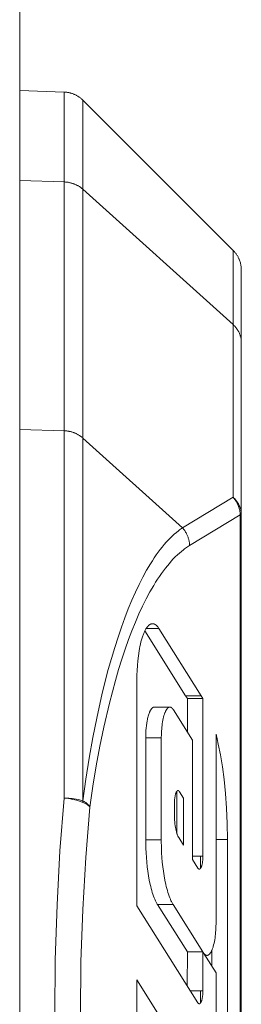
# Model space of a CAD drawing. Units: millimetres. Extents: x -1113 to 1617, y 877 to 4262.
# Drawn here: x 585 to 589, y 3663 to 3681 of the extents above; entities that cross this region are included whole.
import ezdxf

# ---------------------------------------------------------------- set-up
doc = ezdxf.new("R2010")
doc.units = ezdxf.units.MM
doc.layers.add('Make2D$Visible$Curves', color=7, linetype='Continuous', true_color=0x000000)

msp = doc.modelspace()

# ---------------------------------------------------------------- linework, layer by layer
at = {"layer": 'Make2D$Visible$Curves', "color": 9, "lineweight": 0, "true_color": 0xbebebe}
msp.add_lwpolyline([(585, 3618.698), (585, 3988.198)], dxfattribs=at)
at = {"layer": 'Make2D$Visible$Curves', "color": 9, "lineweight": 0, "true_color": 0xbababa}
for points in [[(585, 3679.222), (585.803, 3679.194)], [(585.803, 3677.57), (585.803, 3679.194)], [(585.803, 3679.194), (585.815, 3679.193), (585.827, 3679.192), (585.838, 3679.191), (585.85, 3679.19), (585.862, 3679.188), (585.873, 3679.186), (585.885, 3679.184), (585.896, 3679.181), (585.908, 3679.179), (585.919, 3679.176), (585.93, 3679.173), (585.941, 3679.169), (585.952, 3679.165), (585.963, 3679.161), (585.974, 3679.157), (585.985, 3679.152), (585.996, 3679.148), (586.006, 3679.143), (586.017, 3679.137), (586.027, 3679.132), (586.037, 3679.126), (586.047, 3679.12), (586.057, 3679.114), (586.067, 3679.107), (586.076, 3679.101), (586.086, 3679.094), (586.095, 3679.087), (586.104, 3679.079), (586.113, 3679.072), (586.122, 3679.064), (586.131, 3679.056), (586.139, 3679.047)], [(586.139, 3677.438), (586.139, 3679.047), (586.139, 3679.047)], [(586.139, 3679.047), (588.853, 3676.333)], [(585.803, 3677.569), (585, 3677.595)], [(585.803, 3677.569), (585.803, 3673.072)], [(586.139, 3677.438), (586.131, 3677.445), (586.123, 3677.452), (586.114, 3677.459), (586.105, 3677.466), (586.096, 3677.472), (586.087, 3677.479), (586.077, 3677.485), (586.068, 3677.491), (586.058, 3677.497), (586.048, 3677.503), (586.038, 3677.508), (586.028, 3677.513), (586.017, 3677.518), (586.007, 3677.523), (585.996, 3677.528), (585.985, 3677.532), (585.974, 3677.536), (585.963, 3677.54), (585.952, 3677.544), (585.941, 3677.547), (585.929, 3677.55), (585.918, 3677.553), (585.907, 3677.556), (585.895, 3677.559), (585.884, 3677.561), (585.872, 3677.563), (585.861, 3677.564), (585.849, 3677.566), (585.838, 3677.567), (585.826, 3677.568), (585.815, 3677.569), (585.803, 3677.569)], [(586.139, 3677.438), (586.139, 3672.941)], [(586.139, 3677.438), (588.853, 3674.991)], [(588.853, 3676.333), (588.853, 3676.333), (588.853, 3676.333), (588.853, 3676.333), (588.853, 3676.332), (588.853, 3676.327), (588.853, 3676.308), (588.853, 3676.236), (588.853, 3675.961), (588.853, 3674.991)], [(588.853, 3676.333), (588.862, 3676.324), (588.87, 3676.315), (588.879, 3676.306), (588.886, 3676.297), (588.894, 3676.287), (588.901, 3676.277), (588.909, 3676.268), (588.916, 3676.257), (588.922, 3676.247), (588.929, 3676.237), (588.935, 3676.226), (588.941, 3676.215), (588.946, 3676.205), (588.952, 3676.193), (588.957, 3676.182), (588.962, 3676.171), (588.968, 3676.156), (588.973, 3676.14), (588.979, 3676.124), (588.983, 3676.108), (588.987, 3676.092), (588.99, 3676.076), (588.993, 3676.06), (588.996, 3676.044), (588.998, 3676.028), (588.999, 3676.012), (589, 3675.996), (589, 3675.98)], [(589, 3674.672), (589, 3675.617), (589, 3675.885), (589, 3675.955), (589, 3675.974), (589, 3675.978), (589, 3675.979), (589, 3675.98), (589, 3675.98), (589, 3675.98)], [(588.954, 3674.86), (588.949, 3674.869), (588.944, 3674.878), (588.939, 3674.887), (588.934, 3674.896), (588.928, 3674.905), (588.922, 3674.913), (588.916, 3674.922), (588.91, 3674.93), (588.903, 3674.938), (588.897, 3674.946), (588.89, 3674.954), (588.883, 3674.962), (588.876, 3674.969), (588.868, 3674.976), (588.861, 3674.984), (588.853, 3674.991)], [(588.853, 3671.871), (588.853, 3674.991)], [(588.954, 3674.86), (588.96, 3674.849), (588.965, 3674.837), (588.97, 3674.826), (588.974, 3674.814), (588.978, 3674.803), (588.982, 3674.791), (588.986, 3674.779), (588.989, 3674.767), (588.991, 3674.755), (588.994, 3674.743), (588.995, 3674.731), (588.997, 3674.719), (588.998, 3674.707), (588.999, 3674.696), (589, 3674.684), (589, 3674.672)], [(589, 3671.552), (589, 3674.672)], [(585, 3673.098), (585.803, 3673.072)], [(586.139, 3672.941), (586.131, 3672.948), (586.123, 3672.955), (586.114, 3672.962), (586.105, 3672.969), (586.096, 3672.975), (586.087, 3672.982), (586.077, 3672.988), (586.068, 3672.994), (586.058, 3673), (586.048, 3673.006), (586.038, 3673.011), (586.028, 3673.016), (586.017, 3673.021), (586.006, 3673.026), (585.996, 3673.031), (585.985, 3673.035), (585.974, 3673.039), (585.963, 3673.043), (585.952, 3673.047), (585.941, 3673.05), (585.929, 3673.054), (585.918, 3673.056), (585.907, 3673.059), (585.895, 3673.062), (585.884, 3673.064), (585.872, 3673.066), (585.861, 3673.067), (585.849, 3673.069), (585.838, 3673.07), (585.826, 3673.071), (585.815, 3673.072), (585.803, 3673.072)], [(585.803, 3673.072), (585.803, 3666.434)], [(586.139, 3672.941), (587.939, 3671.318)], [(586.139, 3666.386), (586.139, 3672.941)], [(587.939, 3671.318), (588.853, 3671.871)], [(588.853, 3671.871), (588.861, 3671.864), (588.868, 3671.857), (588.876, 3671.849), (588.883, 3671.842), (588.89, 3671.834), (588.897, 3671.826), (588.903, 3671.818), (588.91, 3671.81), (588.916, 3671.802), (588.922, 3671.793), (588.928, 3671.785), (588.934, 3671.776), (588.939, 3671.767), (588.944, 3671.758), (588.949, 3671.749), (588.954, 3671.74)], [(588.853, 3671.871), (588.86, 3671.863), (588.867, 3671.855), (588.873, 3671.847), (588.879, 3671.838), (588.885, 3671.83), (588.891, 3671.821), (588.897, 3671.812), (588.903, 3671.803), (588.909, 3671.794), (588.914, 3671.785), (588.919, 3671.775), (588.924, 3671.766), (588.929, 3671.756), (588.934, 3671.746), (588.939, 3671.736), (588.943, 3671.726), (588.947, 3671.716), (588.951, 3671.705), (588.955, 3671.695), (588.958, 3671.684), (588.961, 3671.673), (588.964, 3671.663), (588.967, 3671.652), (588.97, 3671.641), (588.972, 3671.63), (588.974, 3671.619), (588.976, 3671.608), (588.977, 3671.597), (588.979, 3671.585), (588.98, 3671.574), (588.981, 3671.563), (588.981, 3671.552)], [(589, 3671.552), (589, 3671.564), (588.999, 3671.576), (588.998, 3671.588), (588.997, 3671.6), (588.995, 3671.612), (588.994, 3671.624), (588.991, 3671.635), (588.989, 3671.647), (588.986, 3671.659), (588.982, 3671.671), (588.978, 3671.683), (588.974, 3671.695), (588.97, 3671.706), (588.965, 3671.718), (588.96, 3671.729), (588.954, 3671.74)], [(588.981, 3671.552), (588.067, 3670.999)], [(588.981, 3671.552), (588.995, 3671.552), (588.999, 3671.552), (589, 3671.552), (589, 3671.552), (589, 3671.552), (589, 3671.552), (589, 3671.552), (589, 3671.552)], [(588.981, 3653.845), (588.981, 3671.552)], [(589, 3671.552), (589, 3653.845)], [(587.939, 3671.318), (587.92, 3671.305), (587.902, 3671.292), (587.883, 3671.279), (587.865, 3671.264), (587.828, 3671.235), (587.791, 3671.203), (587.754, 3671.169), (587.718, 3671.133), (587.681, 3671.096), (587.645, 3671.056), (587.609, 3671.014), (587.573, 3670.97), (587.537, 3670.925), (587.501, 3670.877), (587.466, 3670.827), (587.43, 3670.776), (587.395, 3670.722), (587.36, 3670.667), (587.291, 3670.55), (587.223, 3670.426), (587.156, 3670.294), (587.089, 3670.155), (587.024, 3670.008), (586.96, 3669.853), (586.898, 3669.692), (586.836, 3669.523), (586.775, 3669.342), (586.715, 3669.154), (586.599, 3668.757), (586.491, 3668.331), (586.39, 3667.88), (586.32, 3667.526), (586.255, 3667.158), (586.194, 3666.778), (586.139, 3666.386)], [(588.011, 3671.212), (588.003, 3671.226), (587.995, 3671.24), (587.987, 3671.254), (587.978, 3671.267), (587.969, 3671.28), (587.959, 3671.293), (587.949, 3671.306), (587.939, 3671.318)], [(588.011, 3671.212), (588.017, 3671.199), (588.023, 3671.186), (588.028, 3671.173), (588.033, 3671.16), (588.038, 3671.147), (588.043, 3671.134), (588.047, 3671.121), (588.051, 3671.107), (588.054, 3671.094), (588.057, 3671.08), (588.059, 3671.067), (588.062, 3671.053), (588.064, 3671.04), (588.065, 3671.026), (588.066, 3671.013), (588.067, 3670.999)], [(586.267, 3666.272), (586.322, 3666.65), (586.383, 3667.018), (586.448, 3667.373), (586.518, 3667.715), (586.619, 3668.151), (586.727, 3668.56), (586.784, 3668.755), (586.842, 3668.943), (586.903, 3669.123), (586.964, 3669.297), (587.025, 3669.459), (587.088, 3669.613), (587.152, 3669.761), (587.217, 3669.901), (587.284, 3670.034), (587.351, 3670.16), (587.419, 3670.278), (587.454, 3670.334), (587.488, 3670.389), (587.523, 3670.441), (587.558, 3670.492), (587.594, 3670.541), (587.629, 3670.588), (587.665, 3670.633), (587.701, 3670.676), (587.737, 3670.717), (587.773, 3670.756), (587.809, 3670.793), (587.846, 3670.829), (587.882, 3670.862), (587.919, 3670.893), (587.956, 3670.923), (587.974, 3670.937), (587.993, 3670.95), (588.011, 3670.963), (588.03, 3670.976), (588.048, 3670.988), (588.067, 3670.999)], [(587.398, 3669.585), (587.397, 3669.585), (587.395, 3669.585), (587.393, 3669.585), (587.391, 3669.585), (587.39, 3669.585), (587.388, 3669.584), (587.386, 3669.584), (587.384, 3669.584), (587.383, 3669.583), (587.381, 3669.583), (587.379, 3669.583), (587.377, 3669.582), (587.375, 3669.582), (587.374, 3669.581), (587.372, 3669.581), (587.37, 3669.58), (587.368, 3669.579), (587.367, 3669.579), (587.365, 3669.578), (587.363, 3669.577), (587.361, 3669.576), (587.359, 3669.575), (587.358, 3669.575), (587.356, 3669.574), (587.354, 3669.573), (587.352, 3669.572), (587.349, 3669.569), (587.345, 3669.567), (587.342, 3669.565), (587.338, 3669.562), (587.334, 3669.559), (587.331, 3669.556), (587.327, 3669.553), (587.324, 3669.549), (587.32, 3669.546), (587.317, 3669.542), (587.313, 3669.538), (587.31, 3669.534), (587.306, 3669.53), (587.303, 3669.526), (587.299, 3669.521), (587.296, 3669.516), (587.292, 3669.511), (587.285, 3669.501), (587.279, 3669.49), (587.272, 3669.479), (587.265, 3669.466), (587.259, 3669.454), (587.252, 3669.44), (587.246, 3669.426), (587.24, 3669.411), (587.233, 3669.396), (587.227, 3669.38), (587.222, 3669.364), (587.21, 3669.33), (587.2, 3669.294), (587.189, 3669.256), (587.18, 3669.217), (587.171, 3669.176), (587.163, 3669.135), (587.155, 3669.092), (587.142, 3669.005), (587.132, 3668.917), (587.124, 3668.829), (587.119, 3668.741), (587.116, 3668.657), (587.115, 3668.575)], [(587.398, 3669.585), (587.4, 3669.585), (587.402, 3669.585), (587.404, 3669.585), (587.406, 3669.585), (587.408, 3669.584), (587.41, 3669.584), (587.412, 3669.584), (587.414, 3669.583), (587.416, 3669.583), (587.418, 3669.583), (587.42, 3669.582), (587.422, 3669.582), (587.424, 3669.581), (587.426, 3669.58), (587.428, 3669.58), (587.43, 3669.579), (587.432, 3669.578), (587.433, 3669.577), (587.435, 3669.576), (587.437, 3669.575), (587.439, 3669.574), (587.441, 3669.573), (587.443, 3669.572), (587.445, 3669.571), (587.447, 3669.57), (587.449, 3669.569), (587.452, 3669.567), (587.456, 3669.564), (587.46, 3669.561), (587.463, 3669.558), (587.467, 3669.555), (587.47, 3669.552), (587.474, 3669.548), (587.477, 3669.545), (587.481, 3669.541), (587.484, 3669.537), (587.488, 3669.533), (587.491, 3669.529), (587.494, 3669.525), (587.498, 3669.521), (587.501, 3669.516), (587.507, 3669.507), (587.514, 3669.498)], [(587.259, 3669.454), (587.994, 3668.284)], [(587.514, 3669.498), (587.283, 3669.498)], [(587.514, 3669.498), (588.276, 3668.284)], [(587.115, 3668.575), (587.115, 3664.487)], [(588.026, 3668.231), (587.994, 3668.284)], [(587.994, 3668.284), (588.276, 3668.284)], [(588.026, 3668.231), (588.026, 3667.63)], [(588.308, 3668.231), (588.026, 3668.231)], [(588.276, 3668.284), (588.308, 3668.231)], [(588.308, 3668.231), (588.307, 3665.383)], [(587.408, 3668.072), (587.406, 3668.072), (587.404, 3668.071), (587.403, 3668.07), (587.401, 3668.068), (587.399, 3668.067), (587.398, 3668.066), (587.396, 3668.065), (587.394, 3668.063), (587.392, 3668.062), (587.391, 3668.06), (587.389, 3668.059), (587.387, 3668.057), (587.386, 3668.055), (587.384, 3668.053), (587.382, 3668.051), (587.38, 3668.049), (587.379, 3668.047), (587.377, 3668.045), (587.374, 3668.041), (587.37, 3668.036), (587.367, 3668.031), (587.364, 3668.025), (587.36, 3668.02), (587.357, 3668.014), (587.354, 3668.007), (587.351, 3668.001), (587.348, 3667.994), (587.344, 3667.987), (587.341, 3667.98), (587.336, 3667.964), (587.33, 3667.948), (587.324, 3667.93), (587.319, 3667.912), (587.314, 3667.893), (587.309, 3667.874), (587.305, 3667.853), (587.301, 3667.832), (587.294, 3667.789), (587.287, 3667.745), (587.283, 3667.7), (587.279, 3667.655), (587.276, 3667.61), (587.275, 3667.567), (587.275, 3667.524)], [(587.408, 3668.072), (587.409, 3668.073), (587.411, 3668.074), (587.412, 3668.074), (587.414, 3668.075), (587.415, 3668.076), (587.416, 3668.076), (587.418, 3668.076), (587.419, 3668.077), (587.421, 3668.077), (587.422, 3668.077), (587.423, 3668.078), (587.425, 3668.078), (587.426, 3668.078), (587.428, 3668.078), (587.429, 3668.078), (587.43, 3668.078)], [(587.43, 3668.078), (587.711, 3668.078)], [(587.774, 3668.03), (587.771, 3668.036), (587.769, 3668.038), (587.767, 3668.041), (587.765, 3668.044), (587.763, 3668.046), (587.761, 3668.049), (587.759, 3668.051), (587.757, 3668.053), (587.755, 3668.055), (587.753, 3668.057), (587.751, 3668.059), (587.749, 3668.061), (587.747, 3668.063), (587.745, 3668.065), (587.743, 3668.067), (587.742, 3668.067), (587.74, 3668.068), (587.739, 3668.069), (587.738, 3668.07), (587.737, 3668.07), (587.736, 3668.071), (587.735, 3668.072), (587.734, 3668.072), (587.733, 3668.073), (587.732, 3668.073), (587.731, 3668.074), (587.729, 3668.074), (587.728, 3668.075), (587.727, 3668.075), (587.726, 3668.076), (587.725, 3668.076), (587.724, 3668.076), (587.722, 3668.077), (587.721, 3668.077), (587.72, 3668.077), (587.719, 3668.077), (587.718, 3668.078), (587.717, 3668.078), (587.715, 3668.078), (587.714, 3668.078), (587.713, 3668.078), (587.712, 3668.078), (587.711, 3668.078), (587.71, 3668.078), (587.708, 3668.078), (587.707, 3668.078), (587.706, 3668.078), (587.705, 3668.078), (587.704, 3668.077), (587.702, 3668.077), (587.701, 3668.077), (587.7, 3668.077), (587.699, 3668.076), (587.697, 3668.076), (587.696, 3668.075), (587.695, 3668.075), (587.694, 3668.074), (587.693, 3668.074), (587.691, 3668.073), (587.69, 3668.073), (587.689, 3668.072), (587.688, 3668.072), (587.686, 3668.071), (587.685, 3668.07), (587.684, 3668.069), (587.683, 3668.069), (587.681, 3668.068), (587.68, 3668.067), (587.679, 3668.066), (587.678, 3668.065), (587.677, 3668.064), (587.675, 3668.063), (587.674, 3668.062), (587.672, 3668.06), (587.669, 3668.057), (587.667, 3668.055), (587.664, 3668.052), (587.662, 3668.049), (587.659, 3668.046), (587.657, 3668.043), (587.655, 3668.04), (587.652, 3668.036), (587.65, 3668.033), (587.647, 3668.029), (587.645, 3668.025), (587.643, 3668.021), (587.638, 3668.012), (587.633, 3668.003), (587.629, 3667.993), (587.624, 3667.983), (587.62, 3667.972), (587.616, 3667.961), (587.612, 3667.949), (587.608, 3667.937), (587.604, 3667.924), (587.597, 3667.897), (587.59, 3667.869), (587.584, 3667.84), (587.578, 3667.809), (587.573, 3667.778), (587.569, 3667.746), (587.566, 3667.714), (587.563, 3667.681), (587.56, 3667.649), (587.557, 3667.585), (587.556, 3667.524)], [(588.12, 3667.481), (587.774, 3668.03)], [(588.544, 3664.174), (588.544, 3667.587)], [(588.544, 3667.587), (588.565, 3667.502), (588.585, 3667.411), (588.623, 3667.216), (588.658, 3667.001), (588.688, 3666.768), (588.714, 3666.517), (588.732, 3666.251), (588.744, 3665.973), (588.748, 3665.685)], [(587.275, 3667.524), (587.274, 3665.681)], [(587.275, 3667.524), (587.556, 3667.524)], [(587.556, 3667.524), (587.556, 3665.681)], [(588.12, 3667.481), (588.119, 3665.323)], [(587.793, 3666.336), (587.793, 3666.361), (587.794, 3666.386), (587.795, 3666.399), (587.796, 3666.412), (587.798, 3666.425), (587.799, 3666.438), (587.801, 3666.451), (587.804, 3666.464), (587.806, 3666.476), (587.809, 3666.488), (587.812, 3666.5), (587.813, 3666.505), (587.815, 3666.51), (587.816, 3666.516), (587.818, 3666.52), (587.82, 3666.525), (587.822, 3666.53), (587.824, 3666.534), (587.826, 3666.538), (587.827, 3666.542), (587.828, 3666.544), (587.829, 3666.546), (587.83, 3666.547), (587.831, 3666.549), (587.832, 3666.55), (587.833, 3666.552), (587.835, 3666.553), (587.836, 3666.555), (587.837, 3666.556), (587.838, 3666.557), (587.839, 3666.559), (587.84, 3666.56), (587.841, 3666.561), (587.842, 3666.562), (587.842, 3666.562), (587.843, 3666.563), (587.843, 3666.563), (587.844, 3666.564), (587.844, 3666.564), (587.845, 3666.565), (587.846, 3666.565), (587.846, 3666.565), (587.847, 3666.566), (587.847, 3666.566), (587.848, 3666.566), (587.848, 3666.567), (587.849, 3666.567), (587.849, 3666.567), (587.85, 3666.567), (587.85, 3666.568), (587.851, 3666.568), (587.851, 3666.568), (587.852, 3666.568), (587.852, 3666.568), (587.853, 3666.569), (587.853, 3666.569), (587.854, 3666.569), (587.855, 3666.569), (587.855, 3666.569), (587.856, 3666.569), (587.856, 3666.569), (587.857, 3666.569), (587.857, 3666.569), (587.858, 3666.569), (587.858, 3666.569), (587.859, 3666.569), (587.859, 3666.569), (587.86, 3666.569), (587.86, 3666.569), (587.861, 3666.569), (587.861, 3666.569), (587.862, 3666.569), (587.862, 3666.569), (587.863, 3666.569), (587.863, 3666.569), (587.864, 3666.568), (587.864, 3666.568), (587.865, 3666.568), (587.865, 3666.568), (587.866, 3666.568), (587.866, 3666.568), (587.867, 3666.567), (587.867, 3666.567), (587.868, 3666.567), (587.868, 3666.567), (587.869, 3666.566), (587.869, 3666.566), (587.87, 3666.566), (587.87, 3666.565), (587.871, 3666.565), (587.871, 3666.565), (587.872, 3666.564), (587.873, 3666.564), (587.873, 3666.563), (587.874, 3666.562), (587.875, 3666.561), (587.876, 3666.56), (587.877, 3666.559), (587.878, 3666.558), (587.879, 3666.557), (587.88, 3666.556), (587.881, 3666.555), (587.881, 3666.554), (587.882, 3666.553), (587.883, 3666.552), (587.885, 3666.549)], [(587.838, 3666.558), (587.838, 3665.793)], [(587.885, 3666.549), (587.956, 3666.435)], [(585.803, 3666.434), (585.727, 3665.479), (585.673, 3664.502), (585.642, 3663.509), (585.635, 3662.51), (585.649, 3661.607), (585.681, 3660.71), (585.733, 3659.827), (585.803, 3658.963)], [(586.267, 3666.272), (586.264, 3666.275), (586.262, 3666.278), (586.259, 3666.282), (586.256, 3666.285), (586.252, 3666.288), (586.249, 3666.291), (586.245, 3666.295), (586.242, 3666.298), (586.238, 3666.301), (586.233, 3666.304), (586.229, 3666.308), (586.225, 3666.311), (586.22, 3666.314), (586.215, 3666.317), (586.204, 3666.324), (586.193, 3666.33), (586.181, 3666.337), (586.169, 3666.343), (586.155, 3666.349), (586.142, 3666.355), (586.127, 3666.361), (586.112, 3666.367), (586.096, 3666.373), (586.08, 3666.378), (586.063, 3666.384), (586.028, 3666.394), (585.992, 3666.403), (585.955, 3666.411), (585.917, 3666.418), (585.879, 3666.424), (585.841, 3666.43), (585.804, 3666.434)], [(585.805, 3666.434), (585.858, 3666.432), (585.885, 3666.43), (585.911, 3666.429), (585.948, 3666.425), (585.985, 3666.42), (586.02, 3666.415), (586.054, 3666.408), (586.077, 3666.403), (586.099, 3666.398), (586.119, 3666.392), (586.139, 3666.386)], [(586.267, 3666.271), (586.265, 3666.275), (586.263, 3666.279), (586.261, 3666.283), (586.258, 3666.286), (586.255, 3666.29), (586.253, 3666.294), (586.25, 3666.298), (586.247, 3666.301), (586.244, 3666.305), (586.241, 3666.309), (586.237, 3666.312), (586.234, 3666.316), (586.23, 3666.32), (586.226, 3666.324), (586.222, 3666.327), (586.218, 3666.331), (586.21, 3666.338), (586.201, 3666.345), (586.192, 3666.352), (586.182, 3666.359), (586.172, 3666.366), (586.161, 3666.373), (586.15, 3666.38), (586.139, 3666.386)], [(586.139, 3666.386), (586.139, 3666.356)], [(587.793, 3666.146), (587.793, 3666.336)], [(587.956, 3666.435), (587.956, 3665.583)], [(586.267, 3659.126), (586.197, 3659.952), (586.145, 3660.797), (586.113, 3661.654), (586.099, 3662.519), (586.106, 3663.474), (586.137, 3664.423), (586.191, 3665.358), (586.267, 3666.272)], [(586.267, 3666.272), (586.267, 3666.272)], [(587.87, 3665.719), (587.867, 3665.725), (587.863, 3665.732), (587.86, 3665.738), (587.856, 3665.746), (587.853, 3665.754), (587.849, 3665.762), (587.846, 3665.771), (587.842, 3665.78), (587.839, 3665.79), (587.835, 3665.801), (587.832, 3665.812), (587.829, 3665.823), (587.823, 3665.848), (587.817, 3665.875), (587.812, 3665.904), (587.807, 3665.935), (587.803, 3665.968), (587.799, 3666.002), (587.796, 3666.037), (587.794, 3666.073), (587.793, 3666.109), (587.793, 3666.146)], [(587.274, 3665.681), (587.277, 3665.525), (587.281, 3665.444), (587.286, 3665.361), (587.293, 3665.277), (587.301, 3665.194), (587.312, 3665.11), (587.324, 3665.028), (587.339, 3664.948), (587.355, 3664.87), (587.364, 3664.833), (587.373, 3664.797), (587.383, 3664.761), (587.393, 3664.727), (587.404, 3664.695), (587.415, 3664.663), (587.426, 3664.633), (587.438, 3664.605), (587.45, 3664.578), (587.456, 3664.566), (587.462, 3664.553), (587.468, 3664.541), (587.475, 3664.53), (587.481, 3664.519), (587.487, 3664.509)], [(587.274, 3665.681), (587.556, 3665.681)], [(587.556, 3665.681), (587.559, 3665.525), (587.562, 3665.444), (587.567, 3665.361), (587.574, 3665.277), (587.583, 3665.194), (587.593, 3665.11), (587.606, 3665.028), (587.62, 3664.948), (587.637, 3664.87), (587.646, 3664.833), (587.655, 3664.797), (587.665, 3664.761), (587.675, 3664.727), (587.685, 3664.695), (587.696, 3664.663), (587.708, 3664.633), (587.719, 3664.605), (587.731, 3664.578), (587.738, 3664.566), (587.744, 3664.553), (587.75, 3664.541), (587.756, 3664.53), (587.763, 3664.519), (587.769, 3664.509)], [(587.956, 3665.583), (587.87, 3665.719)], [(588.748, 3665.685), (588.544, 3665.685)], [(588.748, 3665.685), (588.747, 3655.534)], [(588.215, 3665.17), (588.119, 3665.323)], [(588.12, 3665.383), (588.307, 3665.383)], [(588.307, 3665.383), (588.307, 3665.359), (588.306, 3665.333), (588.305, 3665.32), (588.304, 3665.307), (588.302, 3665.294), (588.301, 3665.281), (588.299, 3665.268), (588.297, 3665.255), (588.294, 3665.243), (588.291, 3665.231), (588.288, 3665.22), (588.287, 3665.214), (588.285, 3665.209), (588.284, 3665.204), (588.282, 3665.199), (588.28, 3665.194), (588.278, 3665.19), (588.276, 3665.185), (588.275, 3665.181), (588.273, 3665.178), (588.272, 3665.176), (588.271, 3665.174), (588.27, 3665.172), (588.269, 3665.171), (588.268, 3665.169), (588.267, 3665.167), (588.266, 3665.166), (588.265, 3665.165), (588.264, 3665.163), (588.262, 3665.162), (588.261, 3665.161), (588.26, 3665.16), (588.259, 3665.159), (588.258, 3665.158), (588.258, 3665.157), (588.257, 3665.157), (588.257, 3665.156), (588.256, 3665.156), (588.256, 3665.155), (588.255, 3665.155), (588.255, 3665.155), (588.254, 3665.154), (588.254, 3665.154), (588.253, 3665.154), (588.252, 3665.153), (588.252, 3665.153), (588.251, 3665.153), (588.251, 3665.152), (588.25, 3665.152), (588.25, 3665.152), (588.249, 3665.152), (588.249, 3665.151), (588.248, 3665.151), (588.248, 3665.151), (588.247, 3665.151), (588.247, 3665.151), (588.246, 3665.151), (588.246, 3665.151), (588.245, 3665.15), (588.245, 3665.15), (588.244, 3665.15), (588.243, 3665.15), (588.243, 3665.15), (588.242, 3665.15), (588.242, 3665.15), (588.241, 3665.15), (588.241, 3665.15), (588.24, 3665.15), (588.24, 3665.15), (588.239, 3665.15), (588.239, 3665.15), (588.238, 3665.15), (588.238, 3665.151), (588.237, 3665.151), (588.237, 3665.151), (588.236, 3665.151), (588.236, 3665.151), (588.235, 3665.151), (588.235, 3665.152), (588.234, 3665.152), (588.234, 3665.152), (588.233, 3665.152), (588.233, 3665.152), (588.232, 3665.153), (588.232, 3665.153), (588.231, 3665.153), (588.231, 3665.153), (588.23, 3665.154), (588.23, 3665.154), (588.229, 3665.154), (588.229, 3665.155), (588.228, 3665.155), (588.228, 3665.156), (588.227, 3665.157), (588.226, 3665.157), (588.225, 3665.158), (588.224, 3665.159), (588.223, 3665.16), (588.222, 3665.161), (588.221, 3665.162), (588.22, 3665.163), (588.219, 3665.164), (588.219, 3665.165), (588.218, 3665.167), (588.217, 3665.168), (588.215, 3665.17)], [(588.263, 3665.162), (588.263, 3665.383)], [(587.115, 3664.487), (588.215, 3662.736)], [(588.026, 3663.652), (587.487, 3664.509)], [(587.769, 3664.509), (587.487, 3664.509)], [(587.769, 3664.509), (588.307, 3663.652)], [(588.314, 3663.641), (588.318, 3663.635), (588.32, 3663.632), (588.322, 3663.63), (588.324, 3663.627), (588.326, 3663.624), (588.328, 3663.622), (588.33, 3663.619), (588.332, 3663.617), (588.334, 3663.615), (588.337, 3663.612), (588.339, 3663.61), (588.341, 3663.608), (588.343, 3663.606), (588.345, 3663.604), (588.348, 3663.603), (588.349, 3663.602), (588.35, 3663.601), (588.351, 3663.6), (588.352, 3663.6), (588.353, 3663.599), (588.355, 3663.598), (588.356, 3663.598), (588.357, 3663.597), (588.358, 3663.596), (588.359, 3663.596), (588.36, 3663.595), (588.362, 3663.595), (588.363, 3663.594), (588.364, 3663.594), (588.365, 3663.593), (588.366, 3663.593), (588.368, 3663.593), (588.369, 3663.592), (588.37, 3663.592), (588.371, 3663.592), (588.373, 3663.591), (588.374, 3663.591), (588.375, 3663.591), (588.376, 3663.591), (588.377, 3663.591), (588.379, 3663.591), (588.38, 3663.591), (588.381, 3663.591), (588.383, 3663.591), (588.384, 3663.591), (588.385, 3663.591), (588.386, 3663.591), (588.388, 3663.591), (588.389, 3663.591), (588.39, 3663.592), (588.391, 3663.592), (588.393, 3663.592), (588.394, 3663.593), (588.395, 3663.593), (588.397, 3663.593), (588.398, 3663.594), (588.399, 3663.594), (588.4, 3663.595), (588.402, 3663.596), (588.403, 3663.596), (588.404, 3663.597), (588.406, 3663.598), (588.407, 3663.598), (588.408, 3663.599), (588.409, 3663.6), (588.411, 3663.601), (588.412, 3663.602), (588.413, 3663.602), (588.415, 3663.603), (588.416, 3663.604), (588.417, 3663.606), (588.419, 3663.607), (588.42, 3663.608), (588.422, 3663.61), (588.425, 3663.613), (588.428, 3663.615), (588.43, 3663.618), (588.433, 3663.621), (588.435, 3663.624), (588.438, 3663.628), (588.44, 3663.631), (588.443, 3663.635), (588.445, 3663.639), (588.448, 3663.643), (588.45, 3663.647), (588.453, 3663.651), (588.458, 3663.66), (588.463, 3663.67), (588.467, 3663.68), (588.472, 3663.691), (588.477, 3663.702), (588.481, 3663.714), (588.485, 3663.726), (588.49, 3663.739), (588.494, 3663.753), (588.501, 3663.781), (588.508, 3663.811), (588.515, 3663.842), (588.521, 3663.874), (588.526, 3663.907), (588.53, 3663.94), (588.534, 3663.974), (588.537, 3664.008), (588.54, 3664.042), (588.543, 3664.109), (588.544, 3664.174)], [(588.467, 3663.678), (588.466, 3663.399)], [(588.025, 3663.038), (588.026, 3663.652)], [(588.026, 3663.652), (588.307, 3663.652)], [(588.307, 3663.652), (588.307, 3662.949)], [(588.544, 3663.276), (588.314, 3663.641)], [(587.114, 3658.423), (587.115, 3663.146)], [(587.609, 3662.358), (587.115, 3663.146)], [(588.544, 3661.449), (588.544, 3663.276)], [(588.081, 3662.949), (588.307, 3662.949)], [(588.307, 3662.949), (588.307, 3662.925), (588.305, 3662.899), (588.305, 3662.886), (588.303, 3662.873), (588.302, 3662.86), (588.3, 3662.847), (588.298, 3662.834), (588.296, 3662.821), (588.294, 3662.809), (588.291, 3662.797), (588.288, 3662.785), (588.287, 3662.78), (588.285, 3662.775), (588.283, 3662.77), (588.282, 3662.765), (588.28, 3662.76), (588.278, 3662.755), (588.276, 3662.751), (588.274, 3662.747), (588.272, 3662.743), (588.271, 3662.741), (588.27, 3662.74), (588.269, 3662.738), (588.268, 3662.736), (588.267, 3662.735), (588.266, 3662.733), (588.265, 3662.732), (588.264, 3662.73), (588.263, 3662.729), (588.262, 3662.728), (588.261, 3662.727), (588.26, 3662.725), (588.259, 3662.724), (588.258, 3662.723), (588.257, 3662.723), (588.257, 3662.722), (588.256, 3662.722), (588.256, 3662.721), (588.255, 3662.721), (588.255, 3662.721), (588.254, 3662.72), (588.254, 3662.72), (588.253, 3662.72), (588.253, 3662.719), (588.252, 3662.719), (588.252, 3662.719), (588.251, 3662.718), (588.251, 3662.718), (588.25, 3662.718), (588.25, 3662.718), (588.249, 3662.717), (588.249, 3662.717), (588.248, 3662.717), (588.247, 3662.717), (588.247, 3662.717), (588.246, 3662.716), (588.246, 3662.716), (588.245, 3662.716), (588.245, 3662.716), (588.244, 3662.716), (588.244, 3662.716), (588.243, 3662.716), (588.243, 3662.716), (588.242, 3662.716), (588.242, 3662.716), (588.241, 3662.716), (588.241, 3662.716), (588.24, 3662.716), (588.24, 3662.716), (588.239, 3662.716), (588.239, 3662.716), (588.238, 3662.716), (588.238, 3662.716), (588.237, 3662.716), (588.237, 3662.717), (588.236, 3662.717), (588.236, 3662.717), (588.235, 3662.717), (588.235, 3662.717), (588.234, 3662.717), (588.234, 3662.718), (588.233, 3662.718), (588.233, 3662.718), (588.232, 3662.718), (588.232, 3662.719), (588.231, 3662.719), (588.231, 3662.719), (588.23, 3662.72), (588.23, 3662.72), (588.229, 3662.72), (588.229, 3662.72), (588.228, 3662.721), (588.227, 3662.722), (588.226, 3662.722), (588.225, 3662.723), (588.225, 3662.724), (588.224, 3662.725), (588.223, 3662.726), (588.222, 3662.727), (588.221, 3662.728), (588.22, 3662.729), (588.219, 3662.73), (588.218, 3662.731), (588.218, 3662.732), (588.217, 3662.734), (588.215, 3662.736)], [(588.262, 3662.949), (588.262, 3662.728)]]:
    msp.add_lwpolyline(points, dxfattribs=at)

doc.saveas('drawing.dxf')
